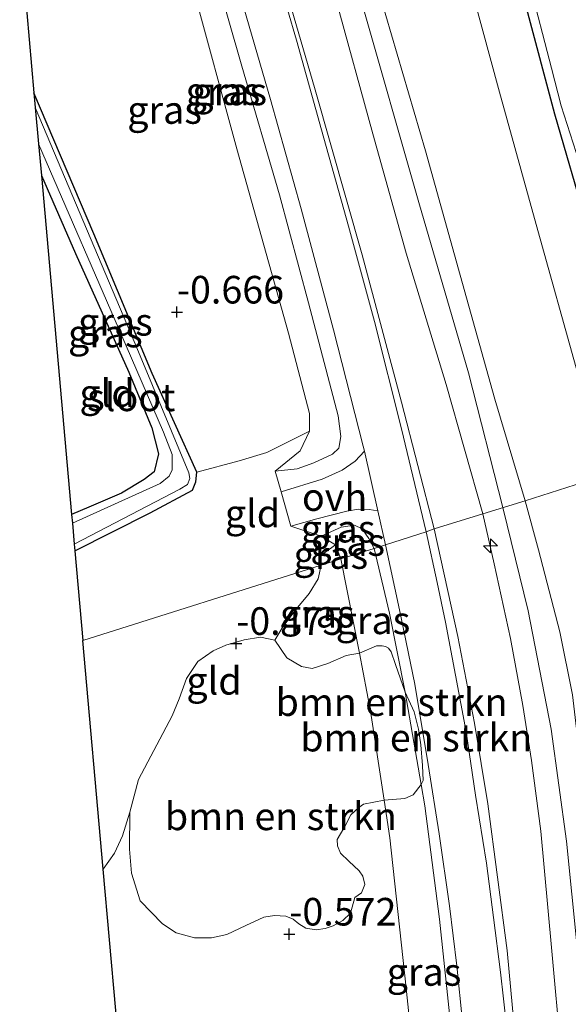
# Model space of a CAD drawing. Units: metres. Extents: x 199996 to 210003, y 512498 to 518751.
# Drawn here: x 202027 to 202077, y 512606 to 512695 of the extents above; entities that cross this region are included whole.
import ezdxf
from ezdxf.enums import TextEntityAlignment as Align

# ---------------------------------------------------------------- set-up
doc = ezdxf.new("R2010")
doc.units = ezdxf.units.M
doc.layers.get('0').update_dxf_attribs({"lineweight": 25})
for name, color, linetype, lineweight in [('B-ME-AL-OVERIG-S-B1', 7, 'Continuous', 18), ('B-ME-GR-BOMENSTRUIKEN-GV-B6', 93, 'Continuous', 18), ('B-ME-GW-KRUINLIJN-L-B1', 93, 'Continuous', 18), ('B-ME-GW-TEENLIJN-L-B1', 93, 'Continuous', 18), ('B-ME-IE-GRASLAND-GV-B6', 93, 'Continuous', 18), ('B-ME-IE-GRONDWERKLIJN-GROND_INGERICHT-GV-B6', 253, 'Continuous', 18), ('B-ME-IE-HULPGEOMETRIE-L-B1', 53, 'Continuous', 18), ('B-ME-OG-WATER-GV-B6', 153, 'Continuous', 18), ('B-ME-VH-VERH_SOORT-BITUMEN-GV-B6', 8, 'IE-TERREINAFSCHEIDING-NATUURLIJK-HOUTWAL', 18), ('B-ME-VH-VERH_SOORT-ONVERHARD-GV-B6', 8, 'Continuous', 18)]:
    doc.layers.add(name, color=color, linetype=linetype, lineweight=lineweight)
for name, color, linetype in [('B-ME-GW-HOOGTEPUNT-S-B1', 10, 'Continuous'), ('B-ME-GW-INSTEEKWATERGANG-L-B1', 10, 'Continuous'), ('B-ME-KG-KADASTRAAL-OPNAMEDTMGRENS-L-B1', 10, 'Continuous')]:
    doc.layers.add(name, color=color, linetype=linetype)
doc.styles.add('NLCS-ISO', font='NLCS-ISO.TTF')
doc.linetypes.add('IE-TERREINAFSCHEIDING-NATUURLIJK-HOUTWAL', pattern='A,7,-1.5,[67,NLCS.SHX,S=0.75,R=45,X=0,Y=0],-1.5,7,-1.5,[70,NLCS.SHX,S=0.75,R=0,X=0,Y=0],-1.5', length=20)

# ---------------------------------------------------------------- blocks, each defined once
blk = doc.blocks.new('hecto')
for p, q in [((0, 0.625), (-0.625, 0)), ((0, -0.625), (0, 0.625)), ((-0.625, 0), (0.625, 0)), ((0.625, 0), (0, -0.625))]:
    blk.add_line(p, q)
blk = doc.blocks.new('hoogtepunt')
for p, q in [((-0.5, 0), (0.5, 0)), ((0, 0.5), (0, -0.5))]:
    blk.add_line(p, q)

msp = doc.modelspace()

# ---------------------------------------------------------------- linework, layer by layer
at = {"layer": 'B-ME-GR-BOMENSTRUIKEN-GV-B6'}
for points in [[(202059.8996, 512624.0377, -0.3731), (202058.0227, 512623.671, -0.6676), (202057.5915, 512623.3747, -0.6676), (202056.8877, 512622.7037, -0.6676), (202056.3279, 512621.6452, -0.6676), (202055.6253, 512620.4625, -0.6366), (202055.6828, 512619.8931, -0.6791), (202055.9318, 512619.2465, -0.6791), (202056.6984, 512618.5026, -0.6876), (202057.6186, 512617.6262, -0.6961), (202057.9662, 512617.1429, -0.7471), (202058.1392, 512616.3854, -0.7811), (202057.843, 512615.6375, -0.7811), (202057.2438, 512615.22, -0.7811), (202056.846, 512613.8001, -0.7291), (202056.1524, 512613.1253, -0.7201), (202055.2839, 512612.6568, -0.6481), (202054.5467, 512612.4005, -0.5851), (202053.7489, 512612.2864, -0.3691), (202052.8001, 512612.4343, -0.2161), (202052.1804, 512612.831, -0.1441), (202051.6432, 512613.2431, -0.1171), (202050.9955, 512613.5152, -0.1171), (202049.9734, 512613.5983, -0.1171), (202048.9973, 512613.434, -0.1171), (202047.3813, 512612.6731, -0.1171), (202045.6479, 512611.881, -0.1581), (202044.2512, 512611.5722, -0.1581), (202042.7255, 512611.5599, -0.1841), (202041.0636, 512612.0151, -0.1971), (202039.8296, 512612.821, -0.2361), (202037.7909, 512614.9067, -0.2881), (202037.0032, 512617.422, -0.5481), (202036.8476, 512619.5865, -0.6131), (202036.8651, 512622.9414, -0.9641), (202037.647, 512625.8962, -0.8211), (202040.6976, 512631.6754, -0.8891), (202041.3328, 512633.2103, -0.9021), (202041.9846, 512635.0669, -0.9151), (202043.0366, 512636.6022, -0.9671), (202044.4123, 512637.5572, -0.9801), (202045.5462, 512638.077, -0.9931), (202047.2048, 512638.5427, -0.9541), (202048.7026, 512638.8082, -0.8501), (202050.0037, 512638.5239, -0.7721), (202051.0722, 512636.9231, -0.7591), (202052.4142, 512636.1311, -0.7591), (202053.3767, 512635.9584, -0.7721), (202054.7932, 512636.4057, -0.7201), (202056.453, 512637.1413, -0.5641), (202057.6561, 512637.3516, -0.3763), (202058.668, 512632.095, -0.399), (202059.8996, 512624.0377, -0.3731)], [(202061.7844, 512633.809, 0.4103), (202063.2418, 512625.4609, 0.4103), (202062.5173, 512624.5035, 0.2143), (202061.7554, 512624.1762, 0.0043), (202059.8996, 512624.0377, -0.3731), (202058.668, 512632.095, -0.399), (202057.6561, 512637.3516, -0.3763), (202059.2013, 512637.999, 0.0967), (202059.7049, 512638.026, 0.2342), (202060.0061, 512637.9653, 0.2177), (202060.2968, 512637.7886, 0.2177), (202060.5385, 512637.4787, 0.2232), (202060.9199, 512636.322, 0.3277), (202061.7844, 512633.809, 0.4103)], [(202061.7844, 512633.809, 0.4103), (202062.6143, 512632.0273, 0.3738), (202063.0036, 512630.4693, 0.3438), (202063.2016, 512629.0331, 0.3438), (202063.3741, 512627.182, 0.3438), (202063.4341, 512625.8062, 0.3663), (202063.2418, 512625.4609, 0.4103), (202061.7844, 512633.809, 0.4103)]]:
    msp.add_polyline3d(points, dxfattribs=at)
at = {"layer": 'B-ME-GW-INSTEEKWATERGANG-L-B1'}
for points in [[(202084.2651, 512654.8271, -0.3915), (202081.5288, 512664.5179, -0.4423), (202078.2811, 512676.0761, -0.4268), (202075.3398, 512686.1536, -0.4268), (202072.7982, 512695.7903, -0.4035)], [(202031.892, 512646.607, -0.48), (202038.703, 512650.065, -0.503), (202042.541, 512652.109, -0.481), (202042.851, 512652.873, -0.473), (202042.933, 512653.749, -0.488), (202038.899, 512662.671, -0.496), (202033.612, 512675.32, -0.436), (202028.189, 512688.101, -0.493)], [(202028.856, 512680.62, -0.563), (202031.949, 512673.535, -0.54), (202036.779, 512662.807, -0.466), (202038.854, 512657.753, -0.459), (202039.453, 512655.408, -0.54), (202039.061, 512653.768, -0.555), (202038.158, 512653.088, -0.548), (202036.126, 512651.84, -0.593), (202033.162, 512650.561, -0.585), (202031.598, 512649.908, -0.592)]]:
    msp.add_polyline3d(points, dxfattribs=at)
at = {"layer": 'B-ME-GW-KRUINLIJN-L-B1'}
for points in [[(202050.0195, 512653.8171, -0.6516), (202052.0111, 512654.0348, -0.3851), (202053.5205, 512654.5731, -0.0673), (202055.2183, 512655.3574, 0.1787), (202055.7792, 512655.9015, 0.2607), (202055.978, 512656.9615, 0.3529), (202055.724, 512658.8307, 0.4452), (202053.0548, 512669.0885, 0.4247), (202050.4313, 512678.871, 0.5169), (202047.0155, 512690.5046, 0.5067), (202044.4732, 512699.3927, 0.3939), (202041.5682, 512709.4541, 0.3324), (202038.4968, 512720.7813, 0.2914), (202037.8529, 512721.9046, 0.2709), (202037.2967, 512722.4247, 0.1377), (202036.0734, 512722.6719, -0.0776), (202034.62, 512722.4723, -0.4466)], [(202072.6555, 512651.1564, 2.446), (202069.9051, 512660.3514, 2.4762), (202066.7914, 512671.5957, 2.468), (202063.6297, 512682.8471, 2.4515), (202059.0104, 512698.6333, 2.5092)], [(202068.8168, 512649.9737, 2.4614), (202065.5128, 512661.6893, 2.534), (202061.8988, 512673.5608, 2.5257), (202058.8599, 512684.3826, 2.5257), (202055.512, 512696.5969, 2.4845)], [(202057.808, 512696.457, 2.5205), (202063.023, 512678.173, 2.616), (202067.5439, 512662.7386, 2.6471), (202070.6416, 512650.5359, 2.5747)], [(202088.4183, 512500, 2.4597), (202088.0031, 512505.4238, 2.4485), (202087.1165, 512516.6251, 2.4695), (202086.3855, 512528.8107, 2.438), (202085.2536, 512541.4395, 2.3645), (202084.2565, 512552.6999, 2.3645), (202083.3229, 512565.2261, 2.3855), (202082.2721, 512578.1685, 2.417), (202081.0041, 512593.4591, 2.4275), (202079.7397, 512607.3372, 2.4275), (202078.2907, 512622.3156, 2.417), (202076.9558, 512633.5729, 2.3645), (202075.8137, 512639.2926, 2.459), (202073.8625, 512646.7094, 2.417), (202072.6555, 512651.1564, 2.446)], [(202070.6416, 512650.5359, 2.5747), (202072.9459, 512641.1842, 2.6105), (202075.002, 512630.4796, 2.579), (202076.4185, 512620.3181, 2.5685), (202077.8097, 512606.2133, 2.591), (202079.3385, 512589.4167, 2.5715), (202080.932, 512569.1908, 2.555), (202081.9181, 512554.5615, 2.561), (202083.0595, 512541.2274, 2.561), (202084.1064, 512528.1708, 2.5565), (202085.1019, 512513.34, 2.5355), (202086.0821, 512500, 2.5488)], [(202083.7001, 512500, 2.4301), (202082.8724, 512509.0266, 2.3915), (202081.9799, 512520.7188, 2.3915), (202081.3084, 512529.5685, 2.4365), (202080.6753, 512538.579, 2.4365), (202080.0155, 512548.284, 2.4185), (202079.2131, 512559.5834, 2.4455), (202078.3965, 512571.0508, 2.4815), (202077.5369, 512582.0154, 2.4275), (202076.7074, 512591.3476, 2.4005), (202075.92, 512601.0972, 2.4275), (202075.058, 512610.6964, 2.4185), (202074.0905, 512621.2315, 2.4095), (202073.2242, 512627.6394, 2.4005), (202072.437, 512632.6116, 2.4635), (202071.3425, 512638.6871, 2.5265), (202069.8427, 512645.4538, 2.4455), (202068.8168, 512649.9737, 2.4614)], [(202058.9927, 512646.8376, 0.4659), (202058.5163, 512647.7294, 0.3872), (202057.8922, 512648.6161, 0.3534), (202057.1983, 512648.9388, 0.2747), (202056.0014, 512648.7478, 0.0272), (202054.1924, 512647.939, -0.4003)], [(202058.9927, 512646.8376, 0.4659), (202060.3664, 512640.9707, 0.4183), (202061.7844, 512633.809, 0.4103), (202063.2418, 512625.4609, 0.4103), (202063.5829, 512623.5074, 0.4103), (202064.9173, 512613.2559, 0.4903), (202065.9485, 512603.2675, 0.4983), (202066.8101, 512595.5126, 0.4903), (202067.1111, 512591.4942, 0.4871), (202067.4002, 512587.6344, 0.4841), (202067.572, 512585.3407, 0.4823), (202068.0569, 512573.8369, 0.4823), (202068.5286, 512563.855, 0.4103), (202069.4356, 512553.3645, 0.3743), (202069.995, 512542.5474, 0.3743), (202070.7022, 512530.9925, 0.4013), (202071.414, 512520.2531, 0.3383), (202072.2921, 512507.9952, 0.3383), (202073.0052, 512500, 0.3316)]]:
    msp.add_polyline3d(points, dxfattribs=at)
at = {"layer": 'B-ME-GW-TEENLIJN-L-B1'}
for points in [[(202050.0195, 512653.8171, -0.6516), (202052.2822, 512655.6683, -0.5696), (202053.1245, 512657.4611, -0.5081), (202053.1299, 512659.0669, -0.4876), (202051.2428, 512666.3311, -0.4978), (202046.5416, 512683.0346, -0.4978), (202042.5367, 512697.7734, -0.4876), (202038.8061, 512710.2019, -0.4466), (202037.2838, 512714.8625, -0.4876), (202036.1047, 512719.3325, -0.4773), (202034.62, 512722.4723, -0.4466)], [(202064.433, 512648.599, 0.716), (202061.4732, 512660.079, 0.716), (202057.9038, 512673.4227, 0.7438), (202053.6514, 512688.3553, 0.7623), (202049.3054, 512703.3236, 0.5865)], [(202079.463, 512653.309, -0.133), (202077.4175, 512662.637, -0.214), (202073.6569, 512676.1736, -0.2048), (202070.3304, 512688.147, -0.1678), (202067.2293, 512699.6369, -0.214)], [(202079.1577, 512500, 0.8907), (202078.515, 512507.593, 0.916), (202077.514, 512521.661, 0.898), (202076.5, 512535.222, 0.937), (202075.68, 512549.674, 0.82), (202074.82, 512562.361, 0.865), (202074.148, 512574.191, 0.874), (202073.265, 512585.172, 0.877), (202072.303, 512596.719, 0.953), (202071.025, 512610.43, 0.987), (202069.292, 512623.693, 0.8), (202068.078, 512631.022, 0.784), (202066.561, 512638.872, 0.734), (202064.433, 512648.599, 0.716)], [(202055.977, 512645.884, -0.352), (202055.4761, 512647.1534, -0.3183), (202054.1924, 512647.939, -0.4003)], [(202055.977, 512645.884, -0.352), (202057.6561, 512637.3516, -0.3763), (202058.668, 512632.095, -0.399), (202059.8996, 512624.0377, -0.3731), (202060.423, 512620.61, -0.362), (202061.883, 512607.024, -0.16), (202062.759, 512598.5981, -0.1554), (202063.036, 512595.934, -0.154), (202063.8355, 512586.0823, -0.4233), (202064.064, 512583.266, -0.019), (202065.783, 512561.104, -0.087), (202066.845, 512544.767, -0.041), (202067.278, 512538.705, -0.304), (202068.404, 512520.999, -0.252), (202069.211, 512511.129, -0.289), (202069.9982, 512500, -0.2976)]]:
    msp.add_polyline3d(points, dxfattribs=at)
at = {"layer": 'B-ME-IE-GRASLAND-GV-B6'}
for points in [[(202053.1245, 512657.4611, -0.5081), (202049.2709, 512655.5208, -0.7768), (202046.7673, 512654.7728, -0.7016), (202042.933, 512653.749, -0.488), (202038.899, 512662.671, -0.496), (202033.612, 512675.32, -0.436), (202028.189, 512688.101, -0.493), (202026.894, 512702.608, -0.616), (202028.488, 512703.061, -0.696), (202029.907, 512703.802, -0.735), (202032.404, 512705.27, -0.69), (202034.418, 512707.511, -0.6042), (202035.249, 512710.078, -0.6072), (202035.8334, 512713.269, -0.6292), (202036.1047, 512719.3325, -0.4773), (202037.2838, 512714.8625, -0.4876), (202038.8061, 512710.2019, -0.4466), (202042.5367, 512697.7734, -0.4876), (202046.5416, 512683.0346, -0.4978), (202051.2428, 512666.3311, -0.4978), (202053.1299, 512659.0669, -0.4876), (202053.1245, 512657.4611, -0.5081)], [(202049.3054, 512703.3236, 0.5865), (202053.6514, 512688.3553, 0.7623), (202057.9038, 512673.4227, 0.7438), (202061.4732, 512660.079, 0.716), (202064.433, 512648.599, 0.716), (202063.7026, 512648.3328, 0.5202), (202061.4606, 512657.676, 0.5202), (202059.0128, 512667.3901, 0.581), (202056.6791, 512676.0295, 0.581), (202054.2292, 512684.7501, 0.689), (202051.9482, 512692.8768, 0.689), (202049.5022, 512701.2161, 0.554)], [(202055.512, 512696.5969, 2.4845), (202058.8599, 512684.3826, 2.5257), (202061.8988, 512673.5608, 2.5257), (202065.5128, 512661.6893, 2.534), (202068.8168, 512649.9737, 2.4614), (202064.433, 512648.599, 0.716), (202061.4732, 512660.079, 0.716), (202057.9038, 512673.4227, 0.7438), (202053.6514, 512688.3553, 0.7623), (202049.3054, 512703.3236, 0.5865)], [(202047.1912, 512695.789, 0.5229), (202049.6057, 512687.4917, 0.6027), (202052.3866, 512677.5909, 0.5447), (202055.3133, 512666.6356, 0.5447), (202058.001, 512656.1028, 0.4649), (202058.1038, 512655.6452, 0.4634), (202057.2658, 512654.7248, 0.3384), (202056.0925, 512653.9085, 0.1234), (202054.269, 512653.0986, -0.0271), (202050.5547, 512651.9737, -0.4356), (202050.0195, 512653.8171, -0.6516), (202052.0111, 512654.0348, -0.3851), (202053.5205, 512654.5731, -0.0673), (202055.2183, 512655.3574, 0.1787), (202055.7792, 512655.9015, 0.2607), (202055.978, 512656.9615, 0.3529), (202055.724, 512658.8307, 0.4452), (202053.0548, 512669.0885, 0.4247), (202050.4313, 512678.871, 0.5169), (202047.0155, 512690.5046, 0.5067), (202044.4732, 512699.3927, 0.3939)], [(202044.4732, 512699.3927, 0.3939), (202047.0155, 512690.5046, 0.5067), (202050.4313, 512678.871, 0.5169), (202053.0548, 512669.0885, 0.4247), (202055.724, 512658.8307, 0.4452), (202055.978, 512656.9615, 0.3529), (202055.7792, 512655.9015, 0.2607), (202055.2183, 512655.3574, 0.1787), (202053.5205, 512654.5731, -0.0673), (202052.0111, 512654.0348, -0.3851), (202050.0195, 512653.8171, -0.6516)], [(202067.2293, 512699.6369, -0.214), (202070.3304, 512688.147, -0.1678), (202073.6569, 512676.1736, -0.2048), (202077.4175, 512662.637, -0.214), (202079.463, 512653.309, -0.133), (202072.6555, 512651.1564, 2.446), (202069.9051, 512660.3514, 2.4762), (202066.7914, 512671.5957, 2.468), (202063.6297, 512682.8471, 2.4515), (202059.0104, 512698.6333, 2.5092)], [(202072.7982, 512695.7903, -0.4035), (202075.3398, 512686.1536, -0.4268), (202078.2811, 512676.0761, -0.4268), (202081.5288, 512664.5179, -0.4423), (202084.2651, 512654.8271, -0.3915), (202079.463, 512653.309, -0.133), (202077.4175, 512662.637, -0.214), (202073.6569, 512676.1736, -0.2048), (202070.3304, 512688.147, -0.1678), (202067.2293, 512699.6369, -0.214)], [(202059.0104, 512698.6333, 2.5092), (202063.6297, 512682.8471, 2.4515), (202066.7914, 512671.5957, 2.468), (202069.9051, 512660.3514, 2.4762), (202072.6555, 512651.1564, 2.446), (202068.8168, 512649.9737, 2.4614), (202065.5128, 512661.6893, 2.534), (202061.8988, 512673.5608, 2.5257), (202058.8599, 512684.3826, 2.5257), (202055.512, 512696.5969, 2.4845)], [(202050.0195, 512653.8171, -0.6516), (202052.2822, 512655.6683, -0.5696), (202053.1245, 512657.4611, -0.5081), (202053.1299, 512659.0669, -0.4876), (202051.2428, 512666.3311, -0.4978), (202046.5416, 512683.0346, -0.4978), (202042.5367, 512697.7734, -0.4876)], [(202073.0105, 512698.1572, -0.8), (202075.0495, 512690.3186, -0.8), (202075.9193, 512686.9204, -0.8), (202077.5566, 512681.8501, -0.8), (202079.1123, 512676.0905, -0.8), (202080.4681, 512670.7411, -0.8), (202083.3203, 512661.1878, -0.8), (202085.0707, 512655.0816, -0.8), (202084.2651, 512654.8271, -0.3915), (202081.5288, 512664.5179, -0.4423), (202078.2811, 512676.0761, -0.4268), (202075.3398, 512686.1536, -0.4268), (202072.7982, 512695.7903, -0.4035)], [(202028.189, 512688.101, -0.493), (202033.612, 512675.32, -0.436), (202038.899, 512662.671, -0.496), (202042.933, 512653.749, -0.488), (202042.851, 512652.873, -0.473), (202042.541, 512652.109, -0.481), (202038.703, 512650.065, -0.503), (202031.892, 512646.607, -0.48), (202031.837, 512647.227, -1.039), (202041.382, 512652.191, -1.039), (202042.088, 512652.617, -1.039), (202042.285, 512653.154, -1.039), (202042.199, 512653.691, -1.039), (202037.338, 512665.352, -1.039), (202028.307, 512686.773, -1.039), (202028.189, 512688.101, -0.493)], [(202028.602, 512683.469, -1.039), (202036.547, 512665.18, -1.039), (202039.929, 512657.36, -1.039), (202040.697, 512655.355, -1.039), (202040.7, 512653.942, -1.039), (202040.419, 512653.376, -1.039), (202039.601, 512652.724, -1.039), (202031.668, 512649.118, -1.039), (202031.598, 512649.908, -0.592), (202033.162, 512650.561, -0.585), (202036.126, 512651.84, -0.593), (202038.158, 512653.088, -0.548), (202039.061, 512653.768, -0.555), (202039.453, 512655.408, -0.54), (202038.854, 512657.753, -0.459), (202036.779, 512662.807, -0.466), (202031.949, 512673.535, -0.54), (202028.856, 512680.62, -0.563), (202028.602, 512683.469, -1.039)], [(202081.0041, 512593.4591, 2.4275), (202079.7397, 512607.3372, 2.4275), (202078.2907, 512622.3156, 2.417), (202076.9558, 512633.5729, 2.3645), (202075.8137, 512639.2926, 2.459), (202073.8625, 512646.7094, 2.417), (202072.6555, 512651.1564, 2.446), (202079.463, 512653.309, -0.133), (202082.327, 512644.161, -0.203), (202084.007, 512636.369, 0.0425), (202085.208, 512626.394, -0.0485), (202086.508, 512607.244, 0.076), (202087.875, 512581.976, 0.328)], [(202075.92, 512601.0972, 2.4275), (202075.058, 512610.6964, 2.4185), (202074.0905, 512621.2315, 2.4095), (202073.2242, 512627.6394, 2.4005), (202072.437, 512632.6116, 2.4635), (202071.3425, 512638.6871, 2.5265), (202069.8427, 512645.4538, 2.4455), (202068.8168, 512649.9737, 2.4614), (202072.6555, 512651.1564, 2.446), (202073.8625, 512646.7094, 2.417), (202075.8137, 512639.2926, 2.459), (202076.9558, 512633.5729, 2.3645), (202078.2907, 512622.3156, 2.417), (202079.7397, 512607.3372, 2.4275), (202081.0041, 512593.4591, 2.4275)], [(202051.4304, 512648.8642, -0.4464), (202053.8068, 512649.5288, -0.2851), (202056.5244, 512650.2133, 0.1449), (202057.5861, 512650.4015, 0.3276), (202058.545, 512650.3687, 0.4244), (202059.3177, 512650.2421, 0.4459), (202060.0104, 512647.1593, 0.4359), (202058.9927, 512646.8376, 0.4659), (202058.5163, 512647.7294, 0.3872), (202057.8922, 512648.6161, 0.3534), (202057.1983, 512648.9388, 0.2747), (202056.0014, 512648.7478, 0.0272), (202054.1924, 512647.939, -0.4003), (202051.4304, 512648.8642, -0.4464)], [(202072.303, 512596.719, 0.953), (202071.025, 512610.43, 0.987), (202069.292, 512623.693, 0.8), (202068.078, 512631.022, 0.784), (202066.561, 512638.872, 0.734), (202064.433, 512648.599, 0.716), (202068.8168, 512649.9737, 2.4614), (202069.8427, 512645.4538, 2.4455), (202071.3425, 512638.6871, 2.5265), (202072.437, 512632.6116, 2.4635), (202073.2242, 512627.6394, 2.4005), (202074.0905, 512621.2315, 2.4095), (202075.058, 512610.6964, 2.4185), (202075.92, 512601.0972, 2.4275)], [(202058.9927, 512646.8376, 0.4659), (202055.977, 512645.884, -0.352), (202055.4761, 512647.1534, -0.3183), (202054.1924, 512647.939, -0.4003), (202056.0014, 512648.7478, 0.0272), (202057.1983, 512648.9388, 0.2747), (202057.8922, 512648.6161, 0.3534), (202058.5163, 512647.7294, 0.3872), (202058.9927, 512646.8376, 0.4659)], [(202070.9649, 512603.6229, 0.716), (202070.4259, 512608.4607, 0.6815), (202069.7982, 512613.4238, 0.739), (202069.1698, 512618.3322, 0.6988), (202068.1675, 512624.4902, 0.6183), (202067.3192, 512630.2298, 0.5493), (202066.3659, 512635.3613, 0.5435), (202065.4562, 512640.1412, 0.5723), (202064.6824, 512643.7354, 0.5148), (202063.7026, 512648.3328, 0.5202), (202064.433, 512648.599, 0.716), (202066.561, 512638.872, 0.734), (202068.078, 512631.022, 0.784), (202069.292, 512623.693, 0.8), (202071.025, 512610.43, 0.987), (202072.303, 512596.719, 0.953)], [(202054.1858, 512645.3178, -0.4914), (202054.16, 512646.0856, -0.4914), (202054.2889, 512646.2924, -0.4622), (202055.4761, 512647.1534, -0.3183), (202055.977, 512645.884, -0.352), (202054.1858, 512645.3178, -0.4914)], [(202061.7844, 512633.809, 0.4103), (202060.9199, 512636.322, 0.3277), (202060.5385, 512637.4787, 0.2232), (202060.2968, 512637.7886, 0.2177), (202060.0061, 512637.9653, 0.2177), (202059.7049, 512638.026, 0.2342), (202059.2013, 512637.999, 0.0967), (202057.6561, 512637.3516, -0.3763), (202055.977, 512645.884, -0.352), (202058.9927, 512646.8376, 0.4659), (202060.3664, 512640.9707, 0.4183), (202061.7844, 512633.809, 0.4103)], [(202065.9485, 512603.2675, 0.4983), (202064.9173, 512613.2559, 0.4903), (202063.5829, 512623.5074, 0.4103), (202063.2418, 512625.4609, 0.4103), (202063.4341, 512625.8062, 0.3663), (202063.3741, 512627.182, 0.3438), (202063.2016, 512629.0331, 0.3438), (202063.0036, 512630.4693, 0.3438), (202062.6143, 512632.0273, 0.3738), (202061.7844, 512633.809, 0.4103), (202060.3664, 512640.9707, 0.4183), (202058.9927, 512646.8376, 0.4659), (202060.0104, 512647.1593, 0.4359), (202061.2737, 512641.2749, 0.3865), (202062.6578, 512634.5286, 0.3235), (202063.8932, 512627.2804, 0.3235), (202064.8623, 512620.9755, 0.3603), (202065.8209, 512614.4507, 0.4128), (202066.4668, 512609.0194, 0.4338), (202066.9949, 512603.9732, 0.4338)], [(202054.1858, 512645.3178, -0.4914), (202055.977, 512645.884, -0.352), (202057.6561, 512637.3516, -0.3763), (202056.453, 512637.1413, -0.5641), (202054.7932, 512636.4057, -0.7201), (202053.3767, 512635.9584, -0.7721), (202052.4142, 512636.1311, -0.7591), (202051.0722, 512636.9231, -0.7591), (202050.0037, 512638.5239, -0.7721), (202050.729, 512639.7475, -0.7586), (202051.9247, 512641.3346, -0.7586), (202053.1016, 512642.7401, -0.7721), (202053.9082, 512644.0799, -0.5831), (202054.1858, 512645.3178, -0.4914)], [(202059.8996, 512624.0377, -0.3731), (202061.7554, 512624.1762, 0.0043), (202062.5173, 512624.5035, 0.2143), (202063.2418, 512625.4609, 0.4103), (202063.5829, 512623.5074, 0.4103), (202064.9173, 512613.2559, 0.4903), (202065.9485, 512603.2675, 0.4983), (202066.8101, 512595.5126, 0.4903), (202067.1111, 512591.4942, 0.4871), (202066.3826, 512594.7737, 0.4091), (202065.966, 512596.2938, 0.4091), (202065.4323, 512597.2292, 0.2791), (202064.6609, 512598.1224, 0.1361), (202063.7219, 512598.7161, -0.0849), (202063.154, 512598.7381, -0.2539), (202062.759, 512598.5981, -0.1554), (202061.883, 512607.024, -0.16), (202060.423, 512620.61, -0.362), (202059.8996, 512624.0377, -0.3731)], [(202036.18, 512598.58, -0.653), (202034.4644, 512617.7954, -0.7237), (202035.4851, 512619.2335, -0.8021), (202036.1986, 512620.8115, -0.7886), (202036.8651, 512622.9414, -0.9641), (202036.8476, 512619.5865, -0.6131), (202037.0032, 512617.422, -0.5481), (202037.7909, 512614.9067, -0.2881), (202039.8296, 512612.821, -0.2361), (202041.0636, 512612.0151, -0.1971), (202042.7255, 512611.5599, -0.1841), (202044.2512, 512611.5722, -0.1581), (202045.6479, 512611.881, -0.1581), (202047.3813, 512612.6731, -0.1171), (202048.9973, 512613.434, -0.1171), (202049.9734, 512613.5983, -0.1171), (202050.9955, 512613.5152, -0.1171), (202051.6432, 512613.2431, -0.1171), (202052.1804, 512612.831, -0.1441), (202052.8001, 512612.4343, -0.2161), (202053.7489, 512612.2864, -0.3691), (202054.5467, 512612.4005, -0.5851), (202055.2839, 512612.6568, -0.6481), (202056.1524, 512613.1253, -0.7201), (202056.846, 512613.8001, -0.7291), (202057.2438, 512615.22, -0.7811), (202057.843, 512615.6375, -0.7811), (202058.1392, 512616.3854, -0.7811), (202057.9662, 512617.1429, -0.7471), (202057.6186, 512617.6262, -0.6961), (202056.6984, 512618.5026, -0.6876), (202055.9318, 512619.2465, -0.6791), (202055.6828, 512619.8931, -0.6791), (202055.6253, 512620.4625, -0.6366), (202056.3279, 512621.6452, -0.6676), (202056.8877, 512622.7037, -0.6676), (202057.5915, 512623.3747, -0.6676), (202058.0227, 512623.671, -0.6676), (202059.8996, 512624.0377, -0.3731)], [(202059.8996, 512624.0377, -0.3731), (202060.423, 512620.61, -0.362), (202061.883, 512607.024, -0.16), (202062.759, 512598.5981, -0.1554)]]:
    msp.add_polyline3d(points, dxfattribs=at)
at = {"layer": 'B-ME-IE-GRONDWERKLIJN-GROND_INGERICHT-GV-B6'}
for points in [[(202028.856, 512680.62, -0.563), (202031.949, 512673.535, -0.54), (202036.779, 512662.807, -0.466), (202038.854, 512657.753, -0.459), (202039.453, 512655.408, -0.54), (202039.061, 512653.768, -0.555), (202038.158, 512653.088, -0.548), (202036.126, 512651.84, -0.593), (202033.162, 512650.561, -0.585), (202031.598, 512649.908, -0.592), (202028.856, 512680.62, -0.563)], [(202054.1858, 512645.3178, -0.4914), (202032.616, 512638.499, -0.43), (202031.892, 512646.607, -0.48), (202038.703, 512650.065, -0.503), (202042.541, 512652.109, -0.481), (202042.851, 512652.873, -0.473), (202042.933, 512653.749, -0.488), (202046.7673, 512654.7728, -0.7016), (202049.2709, 512655.5208, -0.7768), (202053.1245, 512657.4611, -0.5081), (202052.2822, 512655.6683, -0.5696), (202050.0195, 512653.8171, -0.6516), (202050.5547, 512651.9737, -0.4356), (202051.4304, 512648.8642, -0.4464), (202054.1924, 512647.939, -0.4003), (202055.4761, 512647.1534, -0.3183), (202054.2889, 512646.2924, -0.4622), (202054.16, 512646.0856, -0.4914), (202054.1858, 512645.3178, -0.4914)], [(202054.1858, 512645.3178, -0.4914), (202053.9082, 512644.0799, -0.5831), (202053.1016, 512642.7401, -0.7721), (202051.9247, 512641.3346, -0.7586), (202050.729, 512639.7475, -0.7586), (202050.0037, 512638.5239, -0.7721), (202048.7026, 512638.8082, -0.8501), (202047.2048, 512638.5427, -0.9541), (202045.5462, 512638.077, -0.9931), (202044.4123, 512637.5572, -0.9801), (202043.0366, 512636.6022, -0.9671), (202041.9846, 512635.0669, -0.9151), (202041.3328, 512633.2103, -0.9021), (202040.6976, 512631.6754, -0.8891), (202037.647, 512625.8962, -0.8211), (202036.8651, 512622.9414, -0.9641), (202036.1986, 512620.8115, -0.7886), (202035.4851, 512619.2335, -0.8021), (202034.4644, 512617.7954, -0.7237), (202032.616, 512638.499, -0.43), (202054.1858, 512645.3178, -0.4914)]]:
    msp.add_polyline3d(points, dxfattribs=at)
at = {"layer": 'B-ME-IE-HULPGEOMETRIE-L-B1'}
msp.add_polyline3d([(202032.616, 512638.499, -0.43), (202054.1858, 512645.3178, -0.4914), (202055.977, 512645.884, -0.352), (202058.9927, 512646.8376, 0.4659), (202060.0104, 512647.1593, 0.4359), (202063.7026, 512648.3328, 0.5202), (202064.433, 512648.599, 0.716), (202068.8168, 512649.9737, 2.4614), (202072.6555, 512651.1564, 2.446), (202079.463, 512653.309, -0.133), (202084.2651, 512654.8271, -0.3915), (202085.0707, 512655.0816, -0.8), (202087.1088, 512655.7697, -0.8), (202087.8479, 512656.016, -0.5177), (202134.7607, 512670.7895, -0.4551), (202135.622, 512671.1361, -0.7825), (202139.9821, 512672.4013, -0.7327), (202141.3909, 512672.8854, -0.3402), (202188.5993, 512687.804, -0.6145), (202198.3934, 512690.899, -0.568), (202198.7012, 512690.9963, -0.83), (202200.5213, 512691.8089, -0.83), (202201.4962, 512692.2441, -0.559), (202240.9363, 512704.355, -0.5586)], dxfattribs=at)
at = {"layer": 'B-ME-KG-KADASTRAAL-OPNAMEDTMGRENS-L-B1'}
for points in [[(202026.894, 512702.608, -0.616), (202028.189, 512688.101, -0.493), (202028.307, 512686.773, -1.039), (202028.602, 512683.469, -1.039), (202028.856, 512680.62, -0.563), (202031.598, 512649.908, -0.592), (202031.668, 512649.118, -1.039), (202031.837, 512647.227, -1.039), (202031.892, 512646.607, -0.48), (202032.616, 512638.499, -0.43)], [(202044.98, 512500, -0.7732), (202043.2077, 512519.8488, -0.5709), (202042.1442, 512531.7649, -0.909), (202040.8903, 512545.8128, -0.7493), (202040.2217, 512553.3021, -0.8298), (202037.4687, 512584.1433, -0.601), (202036.18, 512598.58, -0.653), (202034.4644, 512617.7954, -0.7237), (202032.616, 512638.499, -0.43)]]:
    msp.add_polyline3d(points, dxfattribs=at)
at = {"layer": 'B-ME-OG-WATER-GV-B6'}
for points in [[(202077.5566, 512681.8501, -0.8), (202075.9193, 512686.9204, -0.8), (202075.0495, 512690.3186, -0.8), (202073.0105, 512698.1572, -0.8)], [(202028.307, 512686.773, -1.039), (202037.338, 512665.352, -1.039), (202042.199, 512653.691, -1.039), (202042.285, 512653.154, -1.039), (202042.088, 512652.617, -1.039), (202041.382, 512652.191, -1.039), (202031.837, 512647.227, -1.039), (202031.668, 512649.118, -1.039), (202039.601, 512652.724, -1.039), (202040.419, 512653.376, -1.039), (202040.7, 512653.942, -1.039), (202040.697, 512655.355, -1.039), (202039.929, 512657.36, -1.039), (202036.547, 512665.18, -1.039), (202028.602, 512683.469, -1.039), (202028.307, 512686.773, -1.039)]]:
    msp.add_polyline3d(points, dxfattribs=at)
at = {"layer": 'B-ME-VH-VERH_SOORT-BITUMEN-GV-B6'}
for points in [[(202049.5022, 512701.2161, 0.554), (202051.9482, 512692.8768, 0.689), (202054.2292, 512684.7501, 0.689), (202056.6791, 512676.0295, 0.581), (202059.0128, 512667.3901, 0.581), (202061.4606, 512657.676, 0.5202), (202063.7026, 512648.3328, 0.5202), (202060.0104, 512647.1593, 0.4359), (202059.3177, 512650.2421, 0.4459), (202058.1038, 512655.6452, 0.4634), (202058.001, 512656.1028, 0.4649), (202055.3133, 512666.6356, 0.5447), (202052.3866, 512677.5909, 0.5447), (202049.6057, 512687.4917, 0.6027), (202047.1912, 512695.789, 0.5229)], [(202066.9949, 512603.9732, 0.4338), (202066.4668, 512609.0194, 0.4338), (202065.8209, 512614.4507, 0.4128), (202064.8623, 512620.9755, 0.3603), (202063.8932, 512627.2804, 0.3235), (202062.6578, 512634.5286, 0.3235), (202061.2737, 512641.2749, 0.3865), (202060.0104, 512647.1593, 0.4359), (202063.7026, 512648.3328, 0.5202), (202064.6824, 512643.7354, 0.5148), (202065.4562, 512640.1412, 0.5723), (202066.3659, 512635.3613, 0.5435), (202067.3192, 512630.2298, 0.5493), (202068.1675, 512624.4902, 0.6183), (202069.1698, 512618.3322, 0.6988), (202069.7982, 512613.4238, 0.739), (202070.4259, 512608.4607, 0.6815), (202070.9649, 512603.6229, 0.716)]]:
    msp.add_polyline3d(points, dxfattribs=at)
at = {"layer": 'B-ME-VH-VERH_SOORT-ONVERHARD-GV-B6'}
msp.add_polyline3d([(202051.4304, 512648.8642, -0.4464), (202050.5547, 512651.9737, -0.4356), (202054.269, 512653.0986, -0.0271), (202056.0925, 512653.9085, 0.1234), (202057.2658, 512654.7248, 0.3384), (202058.1038, 512655.6452, 0.4634), (202059.3177, 512650.2421, 0.4459), (202058.545, 512650.3687, 0.4244), (202057.5861, 512650.4015, 0.3276), (202056.5244, 512650.2133, 0.1449), (202053.8068, 512649.5288, -0.2851), (202051.4304, 512648.8642, -0.4464)], dxfattribs=at)

# ---------------------------------------------------------------- block references
at = {"layer": 'B-ME-AL-OVERIG-S-B1', "rotation": 90}
msp.add_blockref('hecto', (202069.5265, 512647.064, 2.536), dxfattribs=at)
at = {"layer": 'B-ME-GW-HOOGTEPUNT-S-B1', "rotation": 90}
for p in [(202041.129, 512668.236, -0.666), (202041.129, 512668.236, -0.666), (202046.496, 512638.223, -0.475), (202046.496, 512638.223, -0.475), (202051.304, 512611.901, -0.572), (202051.304, 512611.901, -0.572)]:
    msp.add_blockref('hoogtepunt', p, dxfattribs=at)

# ---------------------------------------------------------------- texts
at = {"layer": 'B-ME-GR-BOMENSTRUIKEN-GV-B6', "ltscale": 0.2, "style": 'NLCS-ISO'}
for p in [(202060.5696, 512632.9159), (202062.8048, 512629.6996), (202050.5463, 512622.5709)]:
    msp.add_text('bmn en strkn', height=2.5, dxfattribs=at).set_placement(p, align=Align.MIDDLE_CENTER)
at = {"layer": 'B-ME-GW-HOOGTEPUNT-S-B1', "ltscale": 0.2, "style": 'NLCS-ISO'}
for s, p in [('-0.666', (202041.129, 512668.236, -0.666)), ('-0.666', (202041.129, 512668.236, -0.666)), ('-0.475', (202046.496, 512638.223, -0.475)), ('-0.475', (202046.496, 512638.223, -0.475)), ('-0.572', (202051.304, 512611.901, -0.572)), ('-0.572', (202051.304, 512611.901, -0.572))]:
    msp.add_text(s, height=2.5, dxfattribs=at).set_placement(p, align=Align.BOTTOM_LEFT)
at = {"layer": 'B-ME-IE-GRASLAND-GV-B6', "ltscale": 0.2, "style": 'NLCS-ISO'}
for p in [(202045.299, 512688.2445), (202045.91, 512688.2187), (202040.0119, 512686.5408), (202035.561, 512667.354), (202034.651, 512666.2935), (202055.7204, 512648.6196), (202056.5925, 512647.4114), (202055.0685, 512646.2356), (202053.8299, 512640.9212), (202058.8807, 512640.3233), (202063.5053, 512608.4776)]:
    msp.add_text('gras', height=2.5, dxfattribs=at).set_placement(p, align=Align.MIDDLE_CENTER)
at = {"layer": 'B-ME-IE-GRONDWERKLIJN-GROND_INGERICHT-GV-B6', "ltscale": 0.2, "style": 'NLCS-ISO'}
for p in [(202034.8047, 512660.9007), (202047.9723, 512650.0045), (202044.4873, 512634.8466)]:
    msp.add_text('gld', height=2.5, dxfattribs=at).set_placement(p, align=Align.MIDDLE_CENTER)
at = {"layer": 'B-ME-OG-WATER-GV-B6', "ltscale": 0.2, "style": 'NLCS-ISO'}
msp.add_text('sloot', height=2.5, dxfattribs=at).set_placement((202036.9941, 512660.5189), align=Align.MIDDLE_CENTER)
at = {"layer": 'B-ME-VH-VERH_SOORT-ONVERHARD-GV-B6', "ltscale": 0.2, "style": 'NLCS-ISO'}
msp.add_text('ovh', height=2.5, dxfattribs=at).set_placement((202055.4105, 512651.4861), align=Align.MIDDLE_CENTER)

doc.saveas('drawing.dxf')
